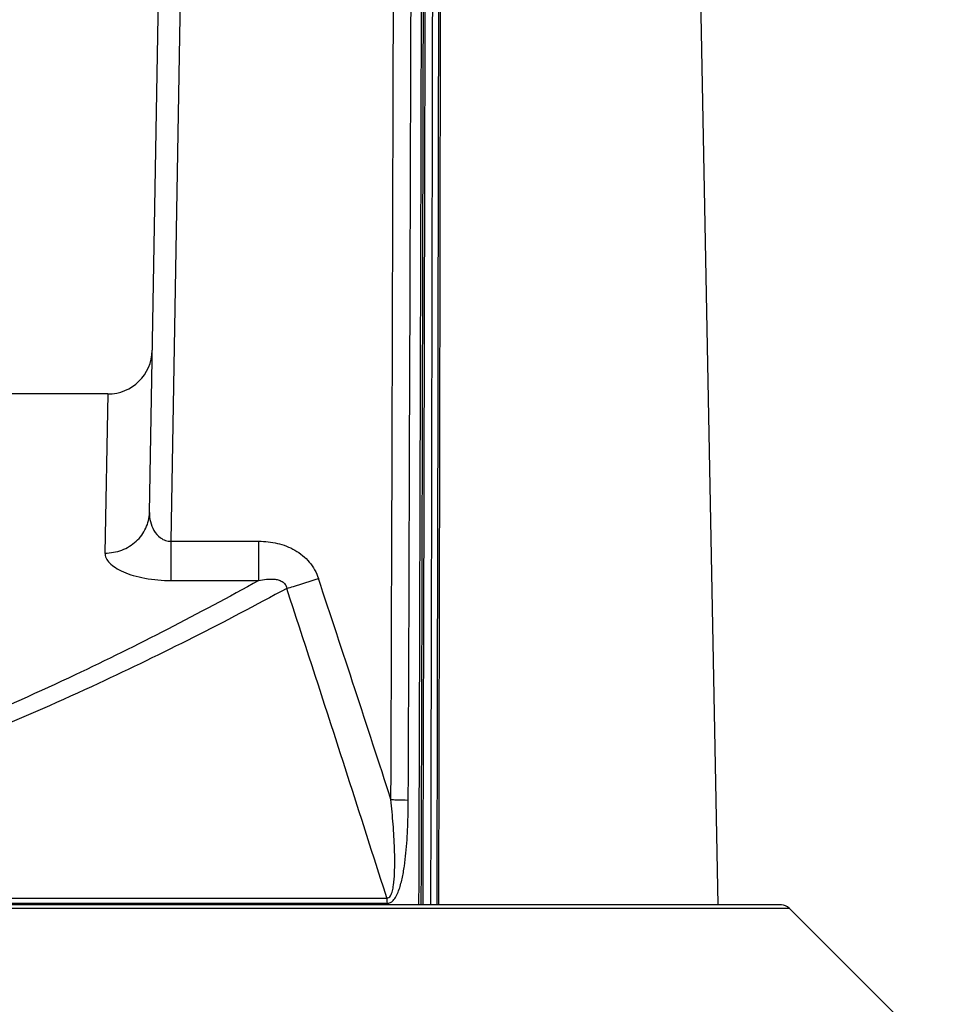
# Model space of a CAD drawing. Units: millimetres. Extents: x 13366 to 14340, y -23770 to -23095.
# Drawn here: x 13997 to 14038, y -23504 to -23460 of the extents above; entities that cross this region are included whole.
import ezdxf

# ---------------------------------------------------------------- set-up
doc = ezdxf.new("R2010")
doc.units = ezdxf.units.MM
doc.header["$LTSCALE"] = 65.395
doc.layers.get('0').update_dxf_attribs({"linetype": 'CONTINUOUS'})
doc.layers.add('02___PRT_ALL_AXES', color=7, linetype='CONTINUOUS')

msp = doc.modelspace()

# ---------------------------------------------------------------- linework, layer by layer
at = {"color": 7, "linetype": 'Continuous'}
for p, q in [((14002.856, -23481.989), (14004.669, -23378.14)), ((14028.456, -23499.653), (14026.146, -23379.355)), ((14003.833, -23483.284), (14005.064, -23412.766)), ((14000.984, -23476.653), (13930.025, -23476.653)), ((14000.984, -23476.653), (14000.856, -23483.814)), ((14003.833, -23483.284), (14007.774, -23483.284)), ((14003.833, -23485.05), (14003.833, -23483.284)), ((14007.774, -23485.05), (14007.774, -23483.284)), ((14003.833, -23485.05), (14007.774, -23485.05)), ((14031.297, -23499.653), (13899.711, -23499.653)), ((13917.446, -23499.582), (14013.563, -23499.582)), ((13917.472, -23499.343), (14013.537, -23499.343)), ((14014.987, -23499.653), (14014.987, -23499.466)), ((14015.092, -23499.653), (14015.092, -23499.466)), ((13899.358, -23499.8), (14031.651, -23499.8))]:
    msp.add_line(p, q, dxfattribs=at)
for centre, radius, start, end in [((14000.984, -23474.653), 2, 270, 359), ((12619.186, -23946.802), 1465.928, 17.95438, 18.364043), ((12452.273, -23995.394), 1638.173, 17.626332, 18.138597), ((14012.27, -23499.601), 1.293, 0.8136, 11.5115), ((14031.297, -23500.153), 0.5, 45, 90)]:
    msp.add_arc(centre, radius, start, end, dxfattribs=at)
msp.add_ellipse((13965.504, -23362.804), major_axis=(0, 1720.303), ratio=0.029168, start_param=-1.65043, end_param=-1.599886, dxfattribs=at)
for points in [[(14013.727, -23494.915), (14013.821, -23467.532), (14013.895, -23440.149), (14013.949, -23412.766)], [(14015.092, -23499.466), (14015.169, -23470.585), (14015.225, -23441.704), (14015.259, -23412.822)], [(14015.171, -23499.653), (14015.249, -23470.71), (14015.306, -23441.767), (14015.34, -23412.824)], [(14015.913, -23412.84), (14015.892, -23441.778), (14015.85, -23470.715), (14015.786, -23499.653)], [(14015.995, -23412.841), (14015.973, -23441.779), (14015.931, -23470.716), (14015.866, -23499.653)], [(14014.507, -23494.931), (14014.602, -23469.43), (14014.679, -23443.929), (14014.739, -23418.428)]]:
    msp.add_open_spline(points, degree=3, dxfattribs=at)
for points, knots in [([(14014.987, -23499.466), (14015.01, -23492.219), (14015.094, -23463.331), (14015.157, -23434.443), (14015.191, -23412.802)], [0, 0, 0, 0, 0.250852, 1, 1, 1, 1]), ([(14000.856, -23483.814), (14001.113, -23483.815), (14001.627, -23483.723), (14002.286, -23483.324), (14002.739, -23482.718), (14002.852, -23482.229), (14002.856, -23481.989)], [0, 0, 0, 0, 0.258367, 0.511796, 0.758344, 1, 1, 1, 1]), ([(14002.856, -23481.989), (14002.854, -23482.126), (14002.884, -23482.406), (14003.04, -23482.811), (14003.287, -23483.108), (14003.574, -23483.261), (14003.746, -23483.288), (14003.833, -23483.284)], [0, 0, 0, 0, 0.228801, 0.464758, 0.716591, 0.8544, 1, 1, 1, 1]), ([(14007.774, -23483.284), (14008.056, -23483.284), (14008.621, -23483.342), (14009.422, -23483.643), (14010.091, -23484.185), (14010.372, -23484.69), (14010.461, -23484.956)], [0, 0, 0, 0, 0.250458, 0.500645, 0.750438, 1, 1, 1, 1]), ([(14000.856, -23483.814), (14000.855, -23483.891), (14000.897, -23484.06), (14001.069, -23484.285), (14001.338, -23484.493), (14001.7, -23484.679), (14002.147, -23484.837), (14002.861, -23485.003), (14003.438, -23485.05), (14003.833, -23485.05)], [0, 0, 0, 0, 0.067006, 0.145928, 0.24319, 0.361148, 0.499377, 0.655226, 1, 1, 1, 1]), ([(14007.774, -23485.05), (14005.064, -23486.55), (13999.141, -23489.617), (13989.354, -23493.755), (13980.095, -23496.41), (13972.04, -23497.639), (13967.847, -23497.867), (13965.733, -23497.875)], [0, 0, 0, 0, 0.209212, 0.450294, 0.716853, 0.857231, 1, 1, 1, 1]), ([(14007.774, -23485.05), (14007.888, -23485.025), (14008.12, -23484.985), (14008.418, -23484.977), (14008.657, -23485.017), (14008.834, -23485.086), (14008.983, -23485.214), (14009.03, -23485.34), (14009.039, -23485.404)], [0, 0, 0, 0, 0.239804, 0.483213, 0.607835, 0.735944, 0.868012, 1, 1, 1, 1]), ([(14009.039, -23485.404), (14009.138, -23485.375), (14009.614, -23485.232), (14010.087, -23485.08), (14010.461, -23484.956)], [0, 0, 0, 0, 0.207141, 1, 1, 1, 1]), ([(14009.039, -23485.404), (14006.255, -23486.915), (14000.157, -23490.017), (13990.08, -23494.214), (13980.54, -23496.916), (13972.238, -23498.168), (13967.915, -23498.4), (13965.737, -23498.408)], [0, 0, 0, 0, 0.208107, 0.44914, 0.716186, 0.856889, 1, 1, 1, 1]), ([(14013.701, -23499.243), (14013.745, -23499.176), (14013.798, -23499.014), (14013.86, -23498.674), (14013.892, -23498.225), (14013.9, -23497.679), (14013.887, -23497.128), (14013.861, -23496.575), (14013.812, -23495.837), (14013.763, -23495.284), (14013.727, -23494.915)], [0, 0, 0, 0, 0.055187, 0.114909, 0.238538, 0.364263, 0.490838, 0.617846, 0.745101, 1, 1, 1, 1]), ([(14013.727, -23494.915), (14013.801, -23494.915), (14014.061, -23494.918), (14014.321, -23494.922), (14014.507, -23494.931)], [0, 0, 0, 0, 0.284115, 1, 1, 1, 1]), ([(14013.822, -23499.458), (14013.878, -23499.4), (14013.973, -23499.256), (14014.114, -23498.928), (14014.236, -23498.472), (14014.335, -23497.902), (14014.427, -23497.119), (14014.49, -23496.127), (14014.505, -23495.33), (14014.507, -23494.931)], [0, 0, 0, 0, 0.052403, 0.109701, 0.231193, 0.356834, 0.484277, 0.741491, 1, 1, 1, 1]), ([(14013.537, -23499.343), (14013.568, -23499.346), (14013.639, -23499.328), (14013.682, -23499.274), (14013.701, -23499.243)], [0, 0, 0, 0, 0.467419, 1, 1, 1, 1]), ([(14013.563, -23499.582), (14013.609, -23499.582), (14013.708, -23499.557), (14013.786, -23499.494), (14013.822, -23499.458)], [0, 0, 0, 0, 0.476375, 1, 1, 1, 1])]:
    msp.add_open_spline(points, degree=3, knots=knots, dxfattribs=at)
at = {"layer": '02___PRT_ALL_AXES', "color": 7, "linetype": 'Continuous'}
msp.add_line((14031.651, -23499.8), (14038.358, -23506.507), dxfattribs=at)

doc.saveas('drawing.dxf')
